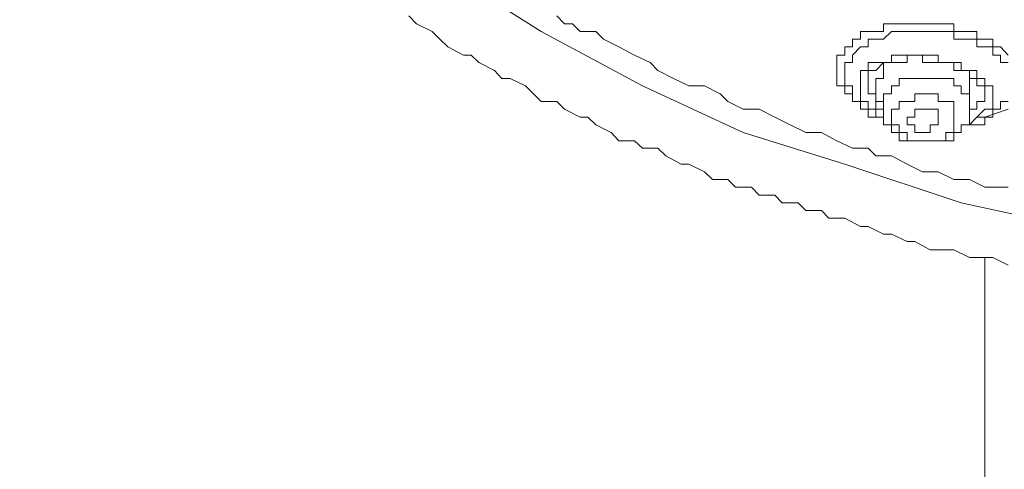
# Model space of a CAD drawing. Units: inches. Extents: x 149.1 to 232.2, y -281.8 to -222.7.
# Drawn here: x 170.4 to 172.5, y -234.7 to -233.8 of the extents above; entities that cross this region are included whole.
import ezdxf

# ---------------------------------------------------------------- set-up
doc = ezdxf.new("R2010")
doc.units = ezdxf.units.IN
doc.header["$MEASUREMENT"] = 0
doc.layers.add('图层 1', color=7, linetype='Continuous')

msp = doc.modelspace()

# ---------------------------------------------------------------- linework, layer by layer
at = {"layer": '图层 1', "lineweight": 9}
for points in [[(172.5951, -234.2172), (172.3712, -234.1687), (172.1321, -234.0894), (171.924, -234.0243), (171.717, -233.9289), (171.5093, -233.8169), (171.3332, -233.7053), (171.1572, -233.5775), (170.9973, -233.4335), (170.8702, -233.2895), (170.742, -233.1451), (170.6466, -232.9863), (170.5663, -232.8103), (170.5026, -232.6504), (170.4544, -232.4747), (170.4385, -232.2983), (170.4385, -232.1226), (170.4544, -231.9469)], [(171.2371, -233.7852), (171.2529, -233.8011), (171.2853, -233.8169), (171.3012, -233.8331), (171.3177, -233.8486), (171.3494, -233.8655), (171.3653, -233.8655), (171.3811, -233.881), (171.4135, -233.8972), (171.4286, -233.9134), (171.4452, -233.9134), (171.4769, -233.9289), (171.4934, -233.9451), (171.5093, -233.9609), (171.5413, -233.9609), (171.5568, -233.9768), (171.5892, -233.9926), (171.6047, -233.9926), (171.6209, -234.0088), (171.6526, -234.0243), (171.6684, -234.0415), (171.7005, -234.0415), (171.717, -234.0567), (171.7487, -234.0567), (171.7649, -234.0722), (171.7966, -234.0894), (171.8124, -234.0894), (171.8445, -234.1049), (171.8607, -234.1208), (171.8924, -234.1208), (171.9082, -234.1366), (171.9406, -234.1366), (171.9564, -234.1528), (171.9888, -234.1528), (172.004, -234.1687), (172.0364, -234.1687), (172.0522, -234.1845), (172.0842, -234.1845), (172.0997, -234.2003), (172.1321, -234.2003), (172.1645, -234.2172), (172.18, -234.2172), (172.2121, -234.2327), (172.2279, -234.2327), (172.2603, -234.2479), (172.2758, -234.2479), (172.3078, -234.2651), (172.3395, -234.2651), (172.3561, -234.2651), (172.3881, -234.2806), (172.4201, -234.2806), (172.436, -234.2806), (172.4677, -234.2968)], [(171.5413, -233.7852), (171.5568, -233.8011), (171.573, -233.8011), (171.5892, -233.8169), (171.6209, -233.8169), (171.6367, -233.8331), (171.6684, -233.8486), (171.7005, -233.8655), (171.7325, -233.881), (171.7487, -233.8972), (171.7804, -233.9134), (171.8124, -233.9289), (171.8445, -233.9289), (171.8765, -233.9451), (171.8924, -233.9609), (171.924, -233.9768), (171.9564, -233.9768), (171.9888, -233.9926), (172.0205, -234.0088), (172.0522, -234.0243), (172.0842, -234.0243), (172.1159, -234.0415), (172.148, -234.0567), (172.18, -234.0567), (172.1962, -234.0722), (172.2279, -234.0722), (172.2603, -234.0894), (172.292, -234.1049), (172.3237, -234.1049), (172.3561, -234.1208), (172.3881, -234.1208), (172.4201, -234.1366), (172.4677, -234.1366)], [(172.148, -233.8486), (172.148, -233.8331), (172.1645, -233.8331), (172.1645, -233.8169), (172.18, -233.8169), (172.1962, -233.8169), (172.2121, -233.8169), (172.2121, -233.8011), (172.2279, -233.8011), (172.2437, -233.8011), (172.2603, -233.8011), (172.2758, -233.8011), (172.292, -233.8011), (172.3078, -233.8011), (172.3237, -233.8011), (172.3395, -233.8011), (172.3561, -233.8011), (172.3561, -233.8169), (172.3712, -233.8169), (172.3881, -233.8169), (172.4036, -233.8169), (172.4036, -233.8331), (172.4201, -233.8331), (172.436, -233.8331), (172.436, -233.8486), (172.4518, -233.8486), (172.4677, -233.8655)], [(172.1645, -233.8486), (172.18, -233.8486), (172.18, -233.8331), (172.1962, -233.8331), (172.2121, -233.8331), (172.2279, -233.8169), (172.2437, -233.8169), (172.2603, -233.8169), (172.2758, -233.8169), (172.292, -233.8169), (172.3078, -233.8169), (172.3237, -233.8169), (172.3395, -233.8169), (172.3561, -233.8169), (172.3561, -233.8331), (172.3712, -233.8331), (172.3881, -233.8331), (172.4036, -233.8331), (172.4036, -233.8486), (172.4201, -233.8486), (172.436, -233.8486), (172.436, -233.8655), (172.4518, -233.8655), (172.4518, -233.881), (172.4677, -233.881)], [(172.18, -233.9768), (172.1645, -233.9768), (172.1645, -233.9609), (172.148, -233.9609), (172.148, -233.9451), (172.1321, -233.9451), (172.1321, -233.9289), (172.1159, -233.9289), (172.1159, -233.9134), (172.1159, -233.8972), (172.1159, -233.881), (172.1159, -233.8655), (172.1321, -233.8655), (172.1321, -233.8486), (172.148, -233.8486)], [(172.1962, -233.9768), (172.18, -233.9768), (172.18, -233.9609), (172.1645, -233.9609), (172.148, -233.9609), (172.148, -233.9451), (172.148, -233.9289), (172.1321, -233.9289), (172.1321, -233.9134), (172.1321, -233.8972), (172.1321, -233.881), (172.148, -233.881), (172.148, -233.8655), (172.1645, -233.8486)], [(172.3712, -233.881), (172.3561, -233.881), (172.3395, -233.881), (172.3237, -233.881), (172.3237, -233.8655), (172.3078, -233.8655), (172.292, -233.8655), (172.2758, -233.8655), (172.2603, -233.8655), (172.2437, -233.8655), (172.2279, -233.8655), (172.2279, -233.881), (172.2121, -233.881), (172.1962, -233.881), (172.18, -233.881), (172.18, -233.8972)], [(172.1962, -233.8972), (172.2121, -233.881), (172.2279, -233.881), (172.2437, -233.881), (172.2603, -233.881), (172.2603, -233.8655), (172.2758, -233.8655), (172.292, -233.8655), (172.292, -233.881), (172.3078, -233.881), (172.3237, -233.881), (172.3395, -233.881), (172.3561, -233.881)], [(172.18, -233.8972), (172.1645, -233.8972), (172.1645, -233.9134), (172.1645, -233.9289), (172.1645, -233.9451), (172.1645, -233.9609), (172.18, -233.9609), (172.18, -233.9768), (172.1962, -233.9768)], [(172.18, -233.9289), (172.18, -233.9134), (172.18, -233.8972), (172.1962, -233.8972)], [(172.2121, -233.881), (172.2121, -233.8972), (172.2121, -233.9134), (172.1962, -233.9134)], [(172.3561, -233.881), (172.3561, -233.8972), (172.3712, -233.8972), (172.3881, -233.8972), (172.3881, -233.9134), (172.4036, -233.9134), (172.4036, -233.9289), (172.4201, -233.9289), (172.4201, -233.9451)], [(172.4201, -233.9768), (172.436, -233.9768), (172.436, -233.9609), (172.436, -233.9451), (172.436, -233.9289), (172.4201, -233.9289), (172.4201, -233.9134), (172.4036, -233.9134), (172.4036, -233.8972), (172.3881, -233.8972), (172.3712, -233.8972), (172.3712, -233.881)], [(172.3881, -233.9289), (172.3881, -233.9134), (172.3881, -233.8972)], [(172.3395, -233.9134), (172.3237, -233.9134), (172.3078, -233.9134), (172.292, -233.9134), (172.2758, -233.9134), (172.2603, -233.9134), (172.2437, -233.9134), (172.2437, -233.9289), (172.2279, -233.9289), (172.2279, -233.9451), (172.2121, -233.9451), (172.2121, -233.9609), (172.2121, -233.9768), (172.1962, -233.9768)], [(172.1962, -233.9134), (172.1962, -233.9768)], [(172.3395, -233.9134), (172.3561, -233.9134), (172.3561, -233.9289), (172.3712, -233.9289), (172.3712, -233.9451), (172.3881, -233.9451), (172.3881, -233.9609), (172.3881, -233.9768)], [(172.2121, -233.9609), (172.1962, -233.9609), (172.1962, -233.9451), (172.18, -233.9451), (172.18, -233.9289)], [(172.3881, -233.9768), (172.3881, -233.9289)], [(172.3237, -233.9609), (172.3237, -233.9451), (172.3078, -233.9451), (172.292, -233.9451), (172.2758, -233.9451), (172.2758, -233.9609), (172.2603, -233.9609), (172.2437, -233.9609), (172.2437, -233.9768), (172.2279, -233.9768), (172.2279, -233.9926)], [(172.4201, -233.9451), (172.4201, -233.9609), (172.4036, -233.9609), (172.4036, -233.9768)], [(172.2121, -233.9926), (172.1962, -233.9926), (172.18, -233.9926), (172.18, -233.9768)], [(172.2437, -234.0415), (172.2437, -234.0243), (172.2279, -234.0243), (172.2279, -234.0088), (172.2121, -234.0088), (172.2121, -233.9926), (172.2121, -233.9768), (172.1962, -233.9768)], [(172.1962, -233.9768), (172.1962, -233.9926)], [(172.2437, -234.0415), (172.2603, -234.0415), (172.2758, -234.0415), (172.292, -234.0415), (172.3078, -234.0415), (172.3237, -234.0415), (172.3395, -234.0415), (172.3561, -234.0415), (172.3561, -234.0243), (172.3712, -234.0243), (172.3712, -234.0088), (172.3881, -234.0088), (172.3881, -233.9926), (172.3881, -233.9768)], [(172.2758, -234.0243), (172.2758, -234.0088), (172.2603, -234.0088), (172.2603, -233.9926), (172.2758, -233.9926), (172.2758, -233.9768), (172.292, -233.9768), (172.3078, -233.9768)], [(172.3078, -233.9768), (172.3237, -233.9768), (172.3237, -233.9926), (172.3237, -234.0088), (172.3078, -234.0088), (172.3078, -234.0243), (172.292, -234.0243), (172.2758, -234.0243)], [(172.3237, -233.9609), (172.3395, -233.9609), (172.3561, -233.9609), (172.3561, -233.9768), (172.3561, -233.9926)], [(172.4036, -233.9768), (172.3881, -233.9768)], [(172.4036, -233.9926), (172.4201, -233.9768)], [(172.4518, -233.9768), (172.436, -233.9768), (172.436, -233.9926), (172.4201, -233.9926), (172.4036, -233.9926)], [(172.4677, -233.9768), (172.4201, -233.9926)], [(172.4677, -233.9609), (172.4518, -233.9609), (172.4518, -233.9768)], [(172.2603, -234.0415), (172.2603, -234.0243), (172.2437, -234.0243), (172.2437, -234.0088), (172.2279, -234.0088), (172.2279, -233.9926)], [(172.2603, -234.0415), (172.2758, -234.0415), (172.292, -234.0415), (172.3078, -234.0415), (172.3237, -234.0415), (172.3395, -234.0415), (172.3395, -234.0243), (172.3561, -234.0243), (172.3561, -234.0088), (172.3561, -233.9926)], [(172.3881, -234.0088), (172.4036, -233.9926)], [(172.4201, -233.9926), (172.4201, -234.0088), (172.4036, -234.0088), (172.3881, -234.0088)], [(172.3881, -234.0088), (172.4036, -233.9926)], [(172.4201, -234.2806), (172.4201, -234.3123), (172.4201, -234.3285), (172.4201, -234.3447), (172.4201, -234.3605), (172.4201, -234.3764), (172.4201, -234.3929), (172.4201, -234.4084), (172.4201, -234.4239), (172.4201, -234.4408), (172.4201, -234.4563), (172.4201, -234.4725), (172.4201, -234.4887), (172.4201, -234.5042), (172.4201, -234.5204), (172.4201, -234.5524), (172.4201, -234.5841), (172.4201, -234.5996), (172.4201, -234.632), (172.4201, -234.6644), (172.4201, -234.6961), (172.4201, -234.7119), (172.4201, -234.7447)]]:
    msp.add_lwpolyline(points, dxfattribs=at)

doc.saveas('drawing.dxf')
